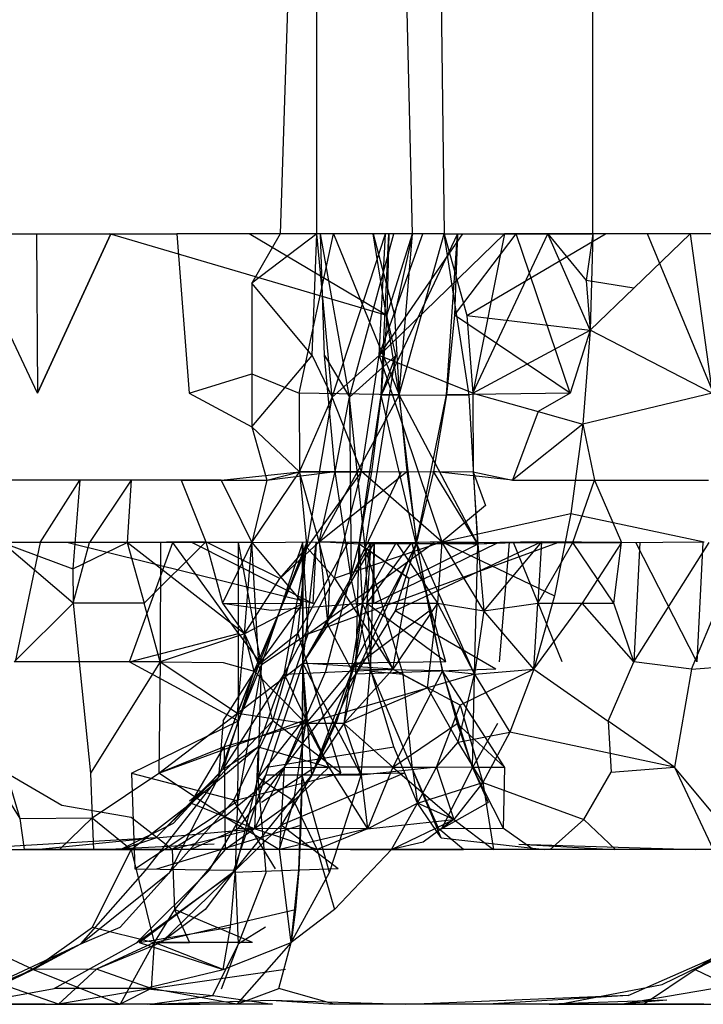
# Model space of a CAD drawing. Units: millimetres. Extents: x -2756 to 2699, y -2960 to 2801.
# Drawn here: x 592 to 593, y -2072 to -2071 of the extents above; entities that cross this region are included whole.
import ezdxf

# ---------------------------------------------------------------- set-up
doc = ezdxf.new("R2010")
doc.units = ezdxf.units.MM

msp = doc.modelspace()

# ---------------------------------------------------------------- linework, layer by layer
for p, q in [((592.43185, -2071.17172), (592.39155, -2069.47225)), ((592.43462, -2069.47225), (592.45774, -2071.17172)), ((592.57836, -2071.17172), (592.57836, -2069.47225)), ((592.35418, -2070.25241), (592.32452, -2071.17172)), ((592.35418, -2071.17172), (592.35418, -2070.25241)), ((592.12728, -2071.30113), (592.06622, -2071.17172)), ((592.06622, -2071.17172), (592.18681, -2071.17172)), ((592.12665, -2071.17172), (592.12728, -2071.30113)), ((592.18681, -2071.17172), (592.12728, -2071.30113)), ((592.12728, -2071.30113), (592.18681, -2071.17172)), ((592.41113, -2071.23803), (592.18577, -2071.17172)), ((592.18681, -2071.17172), (592.24067, -2071.17172)), ((592.32452, -2071.17172), (592.24067, -2071.17172)), ((592.24067, -2071.17172), (592.25048, -2071.30113)), ((592.41113, -2071.23803), (592.29932, -2071.17172)), ((592.32452, -2071.17172), (592.30151, -2071.21193)), ((592.35418, -2071.17172), (592.30151, -2071.21193)), ((592.35418, -2071.17172), (592.32452, -2071.17172)), ((592.33986, -2071.30113), (592.36766, -2071.17172)), ((592.35055, -2071.27067), (592.35418, -2071.17172)), ((592.43185, -2071.17172), (592.35418, -2071.17172)), ((592.36673, -2071.30448), (592.35418, -2071.17172)), ((592.36041, -2071.27055), (592.35728, -2071.17172)), ((592.38081, -2071.30448), (592.35728, -2071.17172)), ((592.36673, -2071.30448), (592.40994, -2071.17172)), ((592.36766, -2071.17172), (592.42119, -2071.30263)), ((592.38081, -2071.30448), (592.41681, -2071.17172)), ((592.42119, -2071.30263), (592.40004, -2071.17172)), ((592.40004, -2071.17172), (592.41721, -2071.23794)), ((592.40487, -2071.27055), (592.40994, -2071.17172)), ((592.40487, -2071.27055), (592.44041, -2071.17172)), ((592.40487, -2071.27055), (592.47268, -2071.17172)), ((592.50656, -2071.17172), (592.40487, -2071.27055)), ((592.40635, -2071.30278), (592.41278, -2071.17172)), ((592.46845, -2071.17172), (592.40635, -2071.30278)), ((592.41113, -2071.23803), (592.43185, -2071.17172)), ((592.41278, -2071.17172), (592.41113, -2071.23803)), ((592.43185, -2071.17172), (592.41721, -2071.23794)), ((592.42119, -2071.30263), (592.45774, -2071.17172)), ((592.42119, -2071.30263), (592.43185, -2071.17172)), ((592.45774, -2071.17172), (592.43185, -2071.17172)), ((592.45774, -2071.17172), (592.50656, -2071.17172)), ((592.47802, -2071.30278), (592.45774, -2071.17172)), ((592.45774, -2071.17172), (592.47607, -2071.23803)), ((592.45951, -2071.30263), (592.46845, -2071.17172)), ((592.46845, -2071.17172), (592.46615, -2071.23794)), ((592.46615, -2071.23794), (592.5161, -2071.17172)), ((592.47607, -2071.23803), (592.58871, -2071.17172)), ((592.50656, -2071.17172), (592.48088, -2071.30113)), ((592.48088, -2071.30113), (592.54186, -2071.17172)), ((592.50656, -2071.17172), (592.54186, -2071.17172)), ((592.57836, -2071.17172), (592.50656, -2071.17172)), ((592.55988, -2071.30113), (592.5161, -2071.17172)), ((592.54186, -2071.17172), (592.57836, -2071.17172)), ((592.54186, -2071.17172), (592.57295, -2071.20959)), ((592.57634, -2071.24994), (592.54186, -2071.17172)), ((592.57836, -2071.17172), (592.57295, -2071.20959)), ((592.57836, -2071.17172), (592.57634, -2071.24994)), ((592.65745, -2071.17172), (592.57836, -2071.17172)), ((592.65745, -2071.17172), (592.61155, -2071.21598)), ((592.67636, -2071.30113), (592.62288, -2071.17172)), ((592.65745, -2071.17172), (592.67541, -2071.30113)), ((592.70192, -2071.17172), (592.65745, -2071.17172)), ((592.35055, -2071.27067), (592.30151, -2071.21193)), ((592.30151, -2071.21193), (592.30151, -2071.2856)), ((592.57295, -2071.20959), (592.57634, -2071.24994)), ((592.61155, -2071.21598), (592.57295, -2071.20959)), ((592.57634, -2071.24994), (592.61155, -2071.21598)), ((592.41113, -2071.23803), (592.40635, -2071.30278)), ((592.41837, -2071.27067), (592.41113, -2071.23803)), ((592.41721, -2071.23794), (592.42119, -2071.30263)), ((592.46615, -2071.23794), (592.45951, -2071.30263)), ((592.55988, -2071.30113), (592.46615, -2071.23794)), ((592.47607, -2071.23803), (592.48088, -2071.30113)), ((592.47607, -2071.23803), (592.57634, -2071.24994)), ((592.48088, -2071.30113), (592.57634, -2071.24994)), ((592.57634, -2071.24994), (592.55988, -2071.30113)), ((592.57634, -2071.24994), (592.57036, -2071.32623)), ((592.67541, -2071.30113), (592.57634, -2071.24994)), ((592.30151, -2071.32855), (592.35055, -2071.27067)), ((592.35055, -2071.27067), (592.36673, -2071.30448)), ((592.36904, -2071.36485), (592.36041, -2071.27055)), ((592.36041, -2071.27055), (592.38081, -2071.30448)), ((592.40487, -2071.27055), (592.36673, -2071.30448)), ((592.41837, -2071.27067), (592.38081, -2071.30448)), ((592.39059, -2071.36485), (592.40487, -2071.27055)), ((592.3934, -2071.42641), (592.41837, -2071.27067)), ((592.48088, -2071.30113), (592.40487, -2071.27055)), ((592.40487, -2071.27055), (592.45582, -2071.42172)), ((592.40635, -2071.30278), (592.41837, -2071.27067)), ((592.25048, -2071.30113), (592.30151, -2071.2856)), ((592.30151, -2071.2856), (592.33986, -2071.30113)), ((592.30151, -2071.2856), (592.30151, -2071.32855)), ((592.25048, -2071.30113), (592.30151, -2071.32855)), ((592.33986, -2071.30113), (592.34026, -2071.36502)), ((592.42119, -2071.30263), (592.33986, -2071.30113)), ((592.55988, -2071.30113), (592.45951, -2071.30263)), ((592.48088, -2071.30113), (592.48107, -2071.365)), ((592.48088, -2071.30113), (592.53396, -2071.31602)), ((592.55988, -2071.30113), (592.53396, -2071.31602)), ((592.67541, -2071.30113), (592.57036, -2071.32623)), ((592.34026, -2071.36502), (592.36673, -2071.30448)), ((592.34618, -2071.42641), (592.36673, -2071.30448)), ((592.42119, -2071.30263), (592.35619, -2071.42172)), ((592.39059, -2071.36485), (592.36673, -2071.30448)), ((592.36904, -2071.36485), (592.38081, -2071.30448)), ((592.3934, -2071.42641), (592.38081, -2071.30448)), ((592.38081, -2071.30448), (592.38209, -2071.45133)), ((592.38851, -2071.42372), (592.40635, -2071.30278)), ((592.40635, -2071.30278), (592.39872, -2071.365)), ((592.40635, -2071.30278), (592.45951, -2071.30263)), ((592.43491, -2071.42355), (592.40635, -2071.30278)), ((592.42119, -2071.30263), (592.42742, -2071.36483)), ((592.42119, -2071.30263), (592.47802, -2071.30278)), ((592.48504, -2071.42372), (592.42119, -2071.30263)), ((592.43558, -2071.42355), (592.42119, -2071.30263)), ((592.43491, -2071.42355), (592.45951, -2071.30263)), ((592.45951, -2071.30263), (592.44896, -2071.36483)), ((592.48504, -2071.42372), (592.47802, -2071.30278)), ((592.53396, -2071.31602), (592.51311, -2071.37172)), ((592.53396, -2071.31602), (592.57036, -2071.32623)), ((592.34026, -2071.36502), (592.30151, -2071.32855)), ((592.30151, -2071.32855), (592.31351, -2071.37172)), ((592.57036, -2071.32623), (592.51311, -2071.37172)), ((592.57036, -2071.32623), (592.56054, -2071.39871)), ((592.57036, -2071.32623), (592.57986, -2071.37172)), ((592.27645, -2071.37172), (592.34026, -2071.36502)), ((592.30151, -2071.42225), (592.34026, -2071.36502)), ((592.31351, -2071.37172), (592.36904, -2071.36485)), ((592.31351, -2071.37172), (592.34026, -2071.36502)), ((592.36904, -2071.36485), (592.34026, -2071.36502)), ((592.34026, -2071.36502), (592.39872, -2071.365)), ((592.35619, -2071.42172), (592.34026, -2071.36502)), ((592.34026, -2071.36502), (592.34618, -2071.42641)), ((592.39059, -2071.36485), (592.34618, -2071.42641)), ((592.35619, -2071.42172), (592.42742, -2071.36483)), ((592.35619, -2071.42172), (592.36904, -2071.36485)), ((592.36849, -2071.45133), (592.39059, -2071.36485)), ((592.39872, -2071.365), (592.36904, -2071.36485)), ((592.38209, -2071.45133), (592.36904, -2071.36485)), ((592.39872, -2071.365), (592.38851, -2071.42372)), ((592.45582, -2071.42172), (592.39059, -2071.36485)), ((592.42265, -2071.36502), (592.3934, -2071.42641)), ((592.39872, -2071.365), (592.44896, -2071.36483)), ((592.42742, -2071.36483), (592.43558, -2071.42355)), ((592.44896, -2071.36483), (592.43491, -2071.42355)), ((592.51311, -2071.37172), (592.44896, -2071.36483)), ((592.48504, -2071.42372), (592.44896, -2071.36483)), ((592.44896, -2071.36483), (592.48107, -2071.365)), ((592.48107, -2071.365), (592.48504, -2071.42372)), ((592.48107, -2071.365), (592.51311, -2071.37172)), ((592.48107, -2071.365), (592.49119, -2071.39223)), ((592.16182, -2071.37172), (592.07639, -2071.37172)), ((592.12963, -2071.42225), (592.16182, -2071.37172)), ((592.16182, -2071.37172), (592.15596, -2071.44385)), ((592.20342, -2071.37172), (592.16182, -2071.37172)), ((592.20342, -2071.37172), (592.16955, -2071.42225)), ((592.20342, -2071.37172), (592.20027, -2071.42225)), ((592.27645, -2071.37172), (592.20342, -2071.37172)), ((592.244, -2071.37172), (592.20342, -2071.37172)), ((592.27645, -2071.37172), (592.244, -2071.37172)), ((592.244, -2071.37172), (592.31351, -2071.37172)), ((592.244, -2071.37172), (592.26404, -2071.42172)), ((592.27645, -2071.37172), (592.30151, -2071.42225)), ((592.31351, -2071.37172), (592.30151, -2071.42225)), ((592.51311, -2071.37172), (592.57986, -2071.37172)), ((592.56211, -2071.42225), (592.57986, -2071.37172)), ((592.57986, -2071.37172), (592.60166, -2071.42225)), ((592.57986, -2071.37172), (592.67218, -2071.37172)), ((592.49119, -2071.39223), (592.45582, -2071.42172)), ((592.45582, -2071.42172), (592.56054, -2071.39871)), ((592.56054, -2071.39871), (592.54714, -2071.46561)), ((592.56054, -2071.39871), (592.66884, -2071.42172)), ((592.12963, -2071.42225), (592.0576, -2071.42225)), ((592.16955, -2071.42225), (592.09871, -2071.42225)), ((592.12963, -2071.42225), (592.09871, -2071.42225)), ((592.09871, -2071.42225), (592.15596, -2071.44385)), ((592.15626, -2071.47172), (592.09871, -2071.42225)), ((592.12963, -2071.42225), (592.10937, -2071.51931)), ((592.12963, -2071.42225), (592.10937, -2071.51931)), ((592.20027, -2071.42225), (592.12963, -2071.42225)), ((592.16955, -2071.42225), (592.12963, -2071.42225)), ((592.35094, -2071.47198), (592.15121, -2071.42225)), ((592.35094, -2071.47198), (592.15121, -2071.42225)), ((592.15596, -2071.44385), (592.20027, -2071.42225)), ((592.15626, -2071.47172), (592.16955, -2071.42225)), ((592.22738, -2071.42225), (592.16955, -2071.42225)), ((592.20027, -2071.42225), (592.16955, -2071.42225)), ((592.26404, -2071.42172), (592.20027, -2071.42225)), ((592.22738, -2071.42225), (592.20027, -2071.42225)), ((592.20027, -2071.42225), (592.21391, -2071.47172)), ((592.29544, -2071.49646), (592.20027, -2071.42225)), ((592.29544, -2071.49646), (592.20027, -2071.42225)), ((592.20205, -2071.51931), (592.23735, -2071.42225)), ((592.20205, -2071.51931), (592.23735, -2071.42225)), ((592.21391, -2071.47172), (592.26404, -2071.42172)), ((592.22738, -2071.42225), (592.22702, -2071.51931)), ((592.22738, -2071.42225), (592.22702, -2071.51931)), ((592.26404, -2071.42172), (592.22738, -2071.42225)), ((592.30151, -2071.42225), (592.22738, -2071.42225)), ((592.2907, -2071.49637), (592.23735, -2071.42225)), ((592.2907, -2071.49637), (592.23735, -2071.42225)), ((592.35094, -2071.47198), (592.25261, -2071.42225)), ((592.35094, -2071.47198), (592.25261, -2071.42225)), ((592.26404, -2071.42172), (592.30151, -2071.42225)), ((592.32425, -2071.45149), (592.26404, -2071.42172)), ((592.26404, -2071.42172), (592.27754, -2071.47172)), ((592.30151, -2071.42225), (592.27754, -2071.47172)), ((592.2907, -2071.49637), (592.29056, -2071.42225)), ((592.30933, -2071.52182), (592.29056, -2071.42225)), ((592.2907, -2071.49637), (592.29056, -2071.42225)), ((592.30933, -2071.52182), (592.29056, -2071.42225)), ((592.29544, -2071.49646), (592.30151, -2071.42225)), ((592.29544, -2071.49646), (592.30151, -2071.42225)), ((592.30151, -2071.42225), (592.35619, -2071.42172)), ((592.30151, -2071.42225), (592.34274, -2071.47191)), ((592.307, -2071.52182), (592.30151, -2071.42225)), ((592.307, -2071.52182), (592.30151, -2071.42225)), ((592.30345, -2071.5268), (592.34618, -2071.42641)), ((592.307, -2071.52182), (592.34603, -2071.42225)), ((592.307, -2071.52182), (592.34603, -2071.42225)), ((592.30933, -2071.52182), (592.34288, -2071.42225)), ((592.30933, -2071.52182), (592.34288, -2071.42225)), ((592.32425, -2071.45149), (592.35619, -2071.42172)), ((592.32425, -2071.45149), (592.34618, -2071.42641)), ((592.32781, -2071.52916), (592.34618, -2071.42641)), ((592.33886, -2071.49637), (592.34603, -2071.42225)), ((592.33886, -2071.49637), (592.37967, -2071.42225)), ((592.33886, -2071.49637), (592.34603, -2071.42225)), ((592.33886, -2071.49637), (592.37967, -2071.42225)), ((592.34268, -2071.42225), (592.34274, -2071.47191)), ((592.34279, -2071.52043), (592.34268, -2071.42225)), ((592.34268, -2071.42225), (592.34274, -2071.47191)), ((592.34279, -2071.52043), (592.34268, -2071.42225)), ((592.40079, -2071.42225), (592.34279, -2071.52043)), ((592.40079, -2071.42225), (592.34279, -2071.52043)), ((592.34724, -2071.49646), (592.34288, -2071.42225)), ((592.34724, -2071.49646), (592.34288, -2071.42225)), ((592.34297, -2071.52055), (592.35368, -2071.42225)), ((592.39806, -2071.42225), (592.34297, -2071.52055)), ((592.34297, -2071.52055), (592.35368, -2071.42225)), ((592.39806, -2071.42225), (592.34297, -2071.52055)), ((592.34618, -2071.42641), (592.36849, -2071.45133)), ((592.34724, -2071.49646), (592.44946, -2071.42225)), ((592.34724, -2071.49646), (592.5499, -2071.42225)), ((592.34724, -2071.49646), (592.44946, -2071.42225)), ((592.34724, -2071.49646), (592.5499, -2071.42225)), ((592.35368, -2071.42225), (592.35094, -2071.47198)), ((592.35368, -2071.42225), (592.35094, -2071.47198)), ((592.35619, -2071.42172), (592.41868, -2071.42225)), ((592.38851, -2071.42372), (592.35619, -2071.42172)), ((592.35619, -2071.42172), (592.36312, -2071.48934)), ((592.36472, -2071.45574), (592.35619, -2071.42172)), ((592.43558, -2071.42355), (592.35619, -2071.42172)), ((592.3615, -2071.52677), (592.38851, -2071.42372)), ((592.36849, -2071.45133), (592.45582, -2071.42172)), ((592.38209, -2071.45133), (592.3934, -2071.42641)), ((592.43558, -2071.42355), (592.38216, -2071.52527)), ((592.38543, -2071.52043), (592.39806, -2071.42225)), ((592.38543, -2071.52043), (592.39806, -2071.42225)), ((592.3858, -2071.52916), (592.43491, -2071.42355)), ((592.3858, -2071.52916), (592.38851, -2071.42372)), ((592.45582, -2071.42172), (592.38851, -2071.42372)), ((592.43491, -2071.42355), (592.38851, -2071.42372)), ((592.38851, -2071.42372), (592.39118, -2071.47172)), ((592.4291, -2071.45149), (592.38851, -2071.42372)), ((592.41868, -2071.42225), (592.39118, -2071.47172)), ((592.3934, -2071.42641), (592.4291, -2071.45149)), ((592.39843, -2071.52671), (592.3934, -2071.42641)), ((592.4243, -2071.52916), (592.3934, -2071.42641)), ((592.39806, -2071.42225), (592.39482, -2071.47191)), ((592.39482, -2071.47191), (592.43151, -2071.42225)), ((592.39806, -2071.42225), (592.39482, -2071.47191)), ((592.39482, -2071.47191), (592.43151, -2071.42225)), ((592.39815, -2071.52055), (592.40079, -2071.42225)), ((592.39815, -2071.52055), (592.40079, -2071.42225)), ((592.40079, -2071.42225), (592.40013, -2071.47198)), ((592.40013, -2071.47198), (592.50139, -2071.42225)), ((592.40079, -2071.42225), (592.40013, -2071.47198)), ((592.40013, -2071.47198), (592.50139, -2071.42225)), ((592.53663, -2071.42172), (592.41778, -2071.47783)), ((592.43491, -2071.42355), (592.41778, -2071.47783)), ((592.41868, -2071.42225), (592.45582, -2071.42172)), ((592.41868, -2071.42225), (592.4521, -2071.47172)), ((592.48504, -2071.42372), (592.4291, -2071.45149)), ((592.45887, -2071.51931), (592.43151, -2071.42225)), ((592.45887, -2071.51931), (592.43151, -2071.42225)), ((592.53663, -2071.42172), (592.43491, -2071.42355)), ((592.43558, -2071.42355), (592.44534, -2071.47783)), ((592.48504, -2071.42372), (592.43558, -2071.42355)), ((592.48227, -2071.52916), (592.43558, -2071.42355)), ((592.45638, -2071.52667), (592.43558, -2071.42355)), ((592.45582, -2071.42172), (592.4521, -2071.47172)), ((592.45582, -2071.42172), (592.51055, -2071.42225)), ((592.48979, -2071.47797), (592.45582, -2071.42172)), ((592.45582, -2071.42172), (592.48504, -2071.42372)), ((592.45582, -2071.42172), (592.54714, -2071.46561)), ((592.48227, -2071.52916), (592.48504, -2071.42372)), ((592.53663, -2071.42172), (592.48504, -2071.42372)), ((592.51055, -2071.42225), (592.48504, -2071.42372)), ((592.48504, -2071.42372), (592.48979, -2071.47797)), ((592.53663, -2071.42172), (592.48979, -2071.47797)), ((592.51055, -2071.42225), (592.50219, -2071.51931)), ((592.51055, -2071.42225), (592.50219, -2071.51931)), ((592.51055, -2071.42225), (592.56211, -2071.42225)), ((592.55353, -2071.51931), (592.51403, -2071.42225)), ((592.55353, -2071.51931), (592.51403, -2071.42225)), ((592.53663, -2071.42172), (592.53366, -2071.47172)), ((592.53366, -2071.47172), (592.56211, -2071.42225)), ((592.60166, -2071.42225), (592.53663, -2071.42172)), ((592.53663, -2071.42172), (592.56211, -2071.42225)), ((592.56211, -2071.42225), (592.60166, -2071.42225)), ((592.59542, -2071.47172), (592.56211, -2071.42225)), ((592.60166, -2071.42225), (592.56963, -2071.47172)), ((592.59542, -2071.47172), (592.60166, -2071.42225)), ((592.60166, -2071.42225), (592.66884, -2071.42172)), ((592.61646, -2071.42225), (592.61165, -2071.51931)), ((592.61165, -2071.51931), (592.67284, -2071.42225)), ((592.61646, -2071.42225), (592.61165, -2071.51931)), ((592.61165, -2071.51931), (592.67284, -2071.42225)), ((592.6628, -2071.51931), (592.61339, -2071.42225)), ((592.6628, -2071.51931), (592.61339, -2071.42225)), ((592.66767, -2071.42225), (592.6628, -2071.51931)), ((592.66767, -2071.42225), (592.6628, -2071.51931)), ((592.15596, -2071.44385), (592.15626, -2071.47172)), ((592.29544, -2071.49646), (592.32425, -2071.45149)), ((592.32781, -2071.52916), (592.36849, -2071.45133)), ((592.36849, -2071.45133), (592.41595, -2071.52527)), ((592.39843, -2071.52671), (592.38209, -2071.45133)), ((592.41595, -2071.52527), (592.4291, -2071.45149)), ((592.36312, -2071.48934), (592.36472, -2071.45574)), ((592.54714, -2071.46561), (592.53049, -2071.52527)), ((592.10849, -2071.51931), (592.15626, -2071.47172)), ((592.21391, -2071.47172), (592.15626, -2071.47172)), ((592.15626, -2071.47172), (592.17056, -2071.60975)), ((592.22702, -2071.51931), (592.21391, -2071.47172)), ((592.27754, -2071.47172), (592.34274, -2071.47191)), ((592.27754, -2071.47172), (592.31714, -2071.47724)), ((592.27754, -2071.47172), (592.29544, -2071.49646)), ((592.34274, -2071.47191), (592.29544, -2071.49646)), ((592.30345, -2071.5268), (592.34274, -2071.47191)), ((592.31714, -2071.47724), (592.39118, -2071.47172)), ((592.34274, -2071.47191), (592.34279, -2071.52043)), ((592.34274, -2071.47191), (592.34279, -2071.52043)), ((592.34274, -2071.47191), (592.34279, -2071.52043)), ((592.39118, -2071.47172), (592.36312, -2071.48934)), ((592.39118, -2071.47172), (592.38216, -2071.52527)), ((592.39482, -2071.47191), (592.38543, -2071.52043)), ((592.39482, -2071.47191), (592.38543, -2071.52043)), ((592.39118, -2071.47172), (592.41595, -2071.52527)), ((592.39118, -2071.47172), (592.4521, -2071.47172)), ((592.45887, -2071.51931), (592.39482, -2071.47191)), ((592.45887, -2071.51931), (592.39482, -2071.47191)), ((592.4521, -2071.47172), (592.41595, -2071.52527)), ((592.44407, -2071.54035), (592.4521, -2071.47172)), ((592.4521, -2071.47172), (592.48979, -2071.47797)), ((592.4521, -2071.47172), (592.48227, -2071.52916)), ((592.48979, -2071.47797), (592.53366, -2071.47172)), ((592.53049, -2071.52527), (592.53366, -2071.47172)), ((592.53049, -2071.52527), (592.56963, -2071.47172)), ((592.53366, -2071.47172), (592.59542, -2071.47172)), ((592.61165, -2071.51931), (592.56963, -2071.47172)), ((592.61165, -2071.51931), (592.59542, -2071.47172)), ((592.65839, -2071.52527), (592.68085, -2071.47172)), ((592.38216, -2071.52527), (592.44534, -2071.47783)), ((592.41778, -2071.47783), (592.3858, -2071.52916)), ((592.49963, -2071.52527), (592.41778, -2071.47783)), ((592.44534, -2071.47783), (592.45638, -2071.52667)), ((592.48979, -2071.47797), (592.48227, -2071.52916)), ((592.53049, -2071.52527), (592.48979, -2071.47797)), ((592.36312, -2071.48934), (592.34279, -2071.52043)), ((592.36312, -2071.48934), (592.38216, -2071.52527)), ((592.20205, -2071.51931), (592.2907, -2071.49637)), ((592.20205, -2071.51931), (592.2907, -2071.49637)), ((592.29544, -2071.49646), (592.22702, -2071.51931)), ((592.2898, -2071.56095), (592.29544, -2071.49646)), ((592.29071, -2071.5671), (592.2907, -2071.49637)), ((592.2907, -2071.49637), (592.30933, -2071.52182)), ((592.29071, -2071.5671), (592.2907, -2071.49637)), ((592.2907, -2071.49637), (592.30933, -2071.52182)), ((592.30345, -2071.5268), (592.29544, -2071.49646)), ((592.29544, -2071.49646), (592.307, -2071.52182)), ((592.29544, -2071.49646), (592.307, -2071.52182)), ((592.30646, -2071.61326), (592.34724, -2071.49646)), ((592.30646, -2071.61326), (592.34724, -2071.49646)), ((592.33886, -2071.49637), (592.307, -2071.52182)), ((592.33886, -2071.49637), (592.307, -2071.52182)), ((592.34724, -2071.49646), (592.30933, -2071.52182)), ((592.34724, -2071.49646), (592.30933, -2071.52182)), ((592.31845, -2071.5671), (592.33886, -2071.49637)), ((592.31845, -2071.5671), (592.33886, -2071.49637)), ((592.33886, -2071.49637), (592.37373, -2071.60975)), ((592.33886, -2071.49637), (592.37373, -2071.60975)), ((592.22702, -2071.51931), (592.10849, -2071.51931)), ((592.22702, -2071.51931), (592.17056, -2071.60975)), ((592.20205, -2071.51931), (592.29071, -2071.5671)), ((592.20205, -2071.51931), (592.29071, -2071.5671)), ((592.22702, -2071.51931), (592.22597, -2071.60975)), ((592.22702, -2071.51931), (592.2898, -2071.56095)), ((592.22702, -2071.51931), (592.27806, -2071.5198)), ((592.27432, -2071.61326), (592.307, -2071.52182)), ((592.27432, -2071.61326), (592.307, -2071.52182)), ((592.27806, -2071.5198), (592.30345, -2071.5268)), ((592.27812, -2071.56723), (592.307, -2071.52182)), ((592.27812, -2071.56723), (592.307, -2071.52182)), ((592.2898, -2071.56095), (592.34279, -2071.52043)), ((592.30933, -2071.52182), (592.29003, -2071.63196)), ((592.30933, -2071.52182), (592.29003, -2071.63196)), ((592.29071, -2071.5671), (592.30933, -2071.52182)), ((592.29071, -2071.5671), (592.30933, -2071.52182)), ((592.30646, -2071.61326), (592.30933, -2071.52182)), ((592.30646, -2071.61326), (592.30933, -2071.52182)), ((592.31845, -2071.5671), (592.307, -2071.52182)), ((592.31845, -2071.5671), (592.307, -2071.52182)), ((592.31294, -2071.61125), (592.34297, -2071.52055)), ((592.31294, -2071.61125), (592.34297, -2071.52055)), ((592.34223, -2071.61112), (592.34279, -2071.52043)), ((592.34223, -2071.61112), (592.34279, -2071.52043)), ((592.34279, -2071.52043), (592.34268, -2071.56708)), ((592.34279, -2071.52043), (592.34268, -2071.56708)), ((592.41595, -2071.52527), (592.34279, -2071.52043)), ((592.3453, -2071.56928), (592.34279, -2071.52043)), ((592.34279, -2071.52043), (592.39815, -2071.52055)), ((592.39025, -2071.61125), (592.34279, -2071.52043)), ((592.34279, -2071.52043), (592.39815, -2071.52055)), ((592.39025, -2071.61125), (592.34279, -2071.52043)), ((592.34297, -2071.52055), (592.38543, -2071.52043)), ((592.34297, -2071.52055), (592.38543, -2071.52043)), ((592.35016, -2071.61112), (592.34297, -2071.52055)), ((592.35016, -2071.61112), (592.34297, -2071.52055)), ((592.35016, -2071.61112), (592.38543, -2071.52043)), ((592.35016, -2071.61112), (592.38543, -2071.52043)), ((592.38543, -2071.52043), (592.37038, -2071.56708)), ((592.38543, -2071.52043), (592.37038, -2071.56708)), ((592.45887, -2071.51931), (592.38543, -2071.52043)), ((592.45887, -2071.51931), (592.38543, -2071.52043)), ((592.39025, -2071.61125), (592.39815, -2071.52055)), ((592.39025, -2071.61125), (592.39815, -2071.52055)), ((592.5909, -2071.56728), (592.61165, -2071.51931)), ((592.65839, -2071.52527), (592.61165, -2071.51931)), ((592.65839, -2071.52527), (592.72946, -2071.51931)), ((592.2781, -2071.6064), (592.30345, -2071.5268)), ((592.2781, -2071.6064), (592.32781, -2071.52916)), ((592.27887, -2071.5883), (592.30345, -2071.5268)), ((592.30345, -2071.5268), (592.2898, -2071.56095)), ((592.30345, -2071.5268), (592.3453, -2071.56928)), ((592.30661, -2071.58827), (592.32781, -2071.52916)), ((592.32781, -2071.52916), (592.41595, -2071.52527)), ((592.32781, -2071.52916), (592.36399, -2071.60473)), ((592.32782, -2071.60502), (592.3615, -2071.52677)), ((592.32782, -2071.60502), (592.3858, -2071.52916)), ((592.38216, -2071.52527), (592.3453, -2071.56928)), ((592.3858, -2071.52916), (592.35252, -2071.605)), ((592.41595, -2071.52527), (592.37604, -2071.56923)), ((592.38216, -2071.52527), (592.37604, -2071.56923)), ((592.3858, -2071.52916), (592.37604, -2071.56923)), ((592.45638, -2071.52667), (592.38216, -2071.52527)), ((592.49963, -2071.52527), (592.3858, -2071.52916)), ((592.41687, -2071.58827), (592.39843, -2071.52671)), ((592.39843, -2071.52671), (592.4243, -2071.52916)), ((592.43197, -2071.6064), (592.39843, -2071.52671)), ((592.41595, -2071.52527), (592.44407, -2071.54035)), ((592.47057, -2071.55456), (592.41595, -2071.52527)), ((592.45638, -2071.52667), (592.41601, -2071.60473)), ((592.43197, -2071.6064), (592.4243, -2071.52916)), ((592.48227, -2071.52916), (592.44407, -2071.54035)), ((592.45638, -2071.52667), (592.46827, -2071.56923)), ((592.48227, -2071.52916), (592.45638, -2071.52667)), ((592.48064, -2071.605), (592.45638, -2071.52667)), ((592.50681, -2071.60502), (592.45638, -2071.52667)), ((592.46891, -2071.58439), (592.48227, -2071.52916)), ((592.53049, -2071.52527), (592.47057, -2071.55456)), ((592.48064, -2071.605), (592.48227, -2071.52916)), ((592.48227, -2071.52916), (592.53049, -2071.52527)), ((592.48227, -2071.52916), (592.51099, -2071.57623)), ((592.53049, -2071.52527), (592.51099, -2071.57623)), ((592.53049, -2071.52527), (592.5909, -2071.56728)), ((592.65839, -2071.52527), (592.64477, -2071.60473)), ((592.3453, -2071.56928), (592.44407, -2071.54035)), ((592.44407, -2071.54035), (592.37604, -2071.56923)), ((592.44407, -2071.54035), (592.46891, -2071.58439)), ((592.45141, -2071.60473), (592.47057, -2071.55456)), ((592.47057, -2071.55456), (592.48912, -2071.61722)), ((592.22597, -2071.60975), (592.2898, -2071.56095)), ((592.27887, -2071.5883), (592.2898, -2071.56095)), ((592.2898, -2071.56095), (592.3453, -2071.56928)), ((592.20376, -2071.60975), (592.29071, -2071.5671)), ((592.20376, -2071.60975), (592.29071, -2071.5671)), ((592.22597, -2071.60975), (592.34268, -2071.56708)), ((592.22597, -2071.60975), (592.34268, -2071.56708)), ((592.31845, -2071.5671), (592.27432, -2071.61326)), ((592.31845, -2071.5671), (592.27432, -2071.61326)), ((592.27812, -2071.56723), (592.27432, -2071.61326)), ((592.27812, -2071.56723), (592.27432, -2071.61326)), ((592.3453, -2071.56928), (592.27887, -2071.5883)), ((592.28646, -2071.63196), (592.31845, -2071.5671)), ((592.28646, -2071.63196), (592.31845, -2071.5671)), ((592.29003, -2071.63196), (592.29071, -2071.5671)), ((592.29003, -2071.63196), (592.29071, -2071.5671)), ((592.34291, -2071.56723), (592.30646, -2071.61326)), ((592.34291, -2071.56723), (592.30646, -2071.61326)), ((592.37373, -2071.60975), (592.31845, -2071.5671)), ((592.37373, -2071.60975), (592.31845, -2071.5671)), ((592.3453, -2071.56928), (592.32782, -2071.60502)), ((592.33568, -2071.63208), (592.3453, -2071.56928)), ((592.34268, -2071.56708), (592.34223, -2071.61112)), ((592.34268, -2071.56708), (592.34223, -2071.61112)), ((592.37604, -2071.56923), (592.3453, -2071.56928)), ((592.36399, -2071.60473), (592.3453, -2071.56928)), ((592.37038, -2071.56708), (592.35016, -2071.61112)), ((592.37038, -2071.56708), (592.35016, -2071.61112)), ((592.37604, -2071.56923), (592.35252, -2071.605)), ((592.37604, -2071.56923), (592.39025, -2071.61125)), ((592.37604, -2071.56923), (592.41601, -2071.60473)), ((592.41601, -2071.60473), (592.46827, -2071.56923)), ((592.46827, -2071.56923), (592.48064, -2071.605)), ((592.46827, -2071.56923), (592.50681, -2071.60502)), ((592.50088, -2071.56928), (592.48064, -2071.605)), ((592.5909, -2071.56728), (592.59325, -2071.60887)), ((592.64477, -2071.60473), (592.5909, -2071.56728)), ((592.46891, -2071.58439), (592.51099, -2071.57623)), ((592.51099, -2071.57623), (592.48912, -2071.61722)), ((592.51099, -2071.57623), (592.48912, -2071.61722)), ((592.64477, -2071.60473), (592.51099, -2071.57623)), ((592.07639, -2071.58804), (592.11315, -2071.64647)), ((592.27887, -2071.5883), (592.22597, -2071.60975)), ((592.25188, -2071.63396), (592.30661, -2071.58827)), ((592.25188, -2071.63396), (592.27887, -2071.5883)), ((592.2781, -2071.6064), (592.30661, -2071.58827)), ((592.27887, -2071.5883), (592.27943, -2071.64512)), ((592.30661, -2071.58827), (592.30348, -2071.65468)), ((592.30661, -2071.58827), (592.36399, -2071.60473)), ((592.31372, -2071.60473), (592.41687, -2071.58827)), ((592.43611, -2071.63398), (592.41687, -2071.58827)), ((592.45141, -2071.60473), (592.46891, -2071.58439)), ((592.48912, -2071.61722), (592.46891, -2071.58439)), ((592.32782, -2071.60502), (592.36399, -2071.60473)), ((592.36399, -2071.60473), (592.33568, -2071.63208)), ((592.45141, -2071.60473), (592.35252, -2071.605)), ((592.41601, -2071.60473), (592.36399, -2071.60473)), ((592.36399, -2071.60473), (592.39526, -2071.65468)), ((592.45141, -2071.60473), (592.39025, -2071.61125)), ((592.41601, -2071.60473), (592.39526, -2071.65468)), ((592.41601, -2071.60473), (592.46543, -2071.64725)), ((592.41601, -2071.60473), (592.45141, -2071.60473)), ((592.48064, -2071.605), (592.41601, -2071.60473)), ((592.43611, -2071.63398), (592.45141, -2071.60473)), ((592.45141, -2071.60473), (592.46543, -2071.64725)), ((592.59325, -2071.60887), (592.64477, -2071.60473)), ((592.64477, -2071.60473), (592.67597, -2071.67172)), ((592.67559, -2071.6419), (592.64477, -2071.60473)), ((592.10227, -2071.60975), (592.11315, -2071.64647)), ((592.14713, -2071.63584), (592.10227, -2071.60975)), ((592.17056, -2071.60975), (592.1719, -2071.64599)), ((592.1719, -2071.64599), (592.22597, -2071.60975)), ((592.20376, -2071.60975), (592.29003, -2071.63196)), ((592.20376, -2071.60975), (592.20648, -2071.68741)), ((592.20376, -2071.60975), (592.29003, -2071.63196)), ((592.20376, -2071.60975), (592.20648, -2071.68741)), ((592.22348, -2071.66207), (592.2781, -2071.6064)), ((592.27943, -2071.64512), (592.22597, -2071.60975)), ((592.23782, -2071.65025), (592.2781, -2071.6064)), ((592.25188, -2071.63396), (592.2781, -2071.6064)), ((592.26672, -2071.68854), (592.31294, -2071.61125)), ((592.26672, -2071.68854), (592.31294, -2071.61125)), ((592.32782, -2071.60502), (592.27943, -2071.64512)), ((592.28632, -2071.69033), (592.35016, -2071.61112)), ((592.28632, -2071.69033), (592.35016, -2071.61112)), ((592.28632, -2071.69033), (592.31294, -2071.61125)), ((592.28632, -2071.69033), (592.31294, -2071.61125)), ((592.28646, -2071.63196), (592.37373, -2071.60975)), ((592.28646, -2071.63196), (592.37373, -2071.60975)), ((592.2903, -2071.65448), (592.32782, -2071.60502)), ((592.32782, -2071.60502), (592.30348, -2071.65468)), ((592.35252, -2071.605), (592.30938, -2071.63356)), ((592.35016, -2071.61112), (592.31294, -2071.61125)), ((592.35016, -2071.61112), (592.31294, -2071.61125)), ((592.32782, -2071.60502), (592.32383, -2071.67172)), ((592.42522, -2071.60975), (592.32526, -2071.65183)), ((592.42522, -2071.60975), (592.32526, -2071.65183)), ((592.35016, -2071.61112), (592.32526, -2071.65183)), ((592.35016, -2071.61112), (592.32526, -2071.65183)), ((592.33961, -2071.68846), (592.34223, -2071.61112)), ((592.33961, -2071.68846), (592.34223, -2071.61112)), ((592.34223, -2071.61112), (592.34126, -2071.65183)), ((592.34223, -2071.61112), (592.34126, -2071.65183)), ((592.39025, -2071.61125), (592.34223, -2071.61112)), ((592.36463, -2071.69033), (592.34223, -2071.61112)), ((592.39025, -2071.61125), (592.34223, -2071.61112)), ((592.36463, -2071.69033), (592.34223, -2071.61112)), ((592.42522, -2071.60975), (592.35016, -2071.61112)), ((592.42522, -2071.60975), (592.35016, -2071.61112)), ((592.36463, -2071.69033), (592.39025, -2071.61125)), ((592.36463, -2071.69033), (592.39025, -2071.61125)), ((592.39025, -2071.61125), (592.39526, -2071.65468)), ((592.43197, -2071.6064), (592.43611, -2071.63398)), ((592.45521, -2071.66209), (592.43197, -2071.6064)), ((592.45319, -2071.65487), (592.43197, -2071.6064)), ((592.48064, -2071.605), (592.45542, -2071.65468)), ((592.48064, -2071.605), (592.49325, -2071.63355)), ((592.50681, -2071.60502), (592.48064, -2071.605)), ((592.50584, -2071.65447), (592.48064, -2071.605)), ((592.50584, -2071.65447), (592.50681, -2071.60502)), ((592.57095, -2071.64725), (592.59325, -2071.60887)), ((592.21499, -2071.68856), (592.27432, -2071.61326)), ((592.21499, -2071.68856), (592.27432, -2071.61326)), ((592.23467, -2071.69033), (592.27432, -2071.61326)), ((592.23467, -2071.69033), (592.27432, -2071.61326)), ((592.25086, -2071.63208), (592.27432, -2071.61326)), ((592.25086, -2071.63208), (592.27432, -2071.61326)), ((592.28806, -2071.68849), (592.30646, -2071.61326)), ((592.28806, -2071.68849), (592.30646, -2071.61326)), ((592.30646, -2071.61326), (592.33568, -2071.63208)), ((592.31309, -2071.69033), (592.30646, -2071.61326)), ((592.30646, -2071.61326), (592.33568, -2071.63208)), ((592.31309, -2071.69033), (592.30646, -2071.61326)), ((592.43611, -2071.63398), (592.48912, -2071.61722)), ((592.48912, -2071.61722), (592.46543, -2071.64725)), ((592.48912, -2071.61722), (592.57095, -2071.64725)), ((592.48912, -2071.61722), (592.49772, -2071.67172)), ((592.20342, -2071.64573), (592.14713, -2071.63584)), ((592.20342, -2071.67172), (592.25188, -2071.63396)), ((592.20648, -2071.68741), (592.29003, -2071.63196)), ((592.20648, -2071.68741), (592.29003, -2071.63196)), ((592.22348, -2071.66207), (592.25188, -2071.63396)), ((592.23467, -2071.69033), (592.28646, -2071.63196)), ((592.23467, -2071.69033), (592.28646, -2071.63196)), ((592.30348, -2071.65468), (592.25188, -2071.63396)), ((592.28646, -2071.63196), (592.32041, -2071.68741)), ((592.28646, -2071.63196), (592.32041, -2071.68741)), ((592.28806, -2071.68849), (592.29003, -2071.63196)), ((592.28806, -2071.68849), (592.29003, -2071.63196)), ((592.33568, -2071.63208), (592.30348, -2071.65468)), ((592.32383, -2071.67172), (592.33568, -2071.63208)), ((592.35445, -2071.67172), (592.33568, -2071.63208)), ((592.39526, -2071.65468), (592.43611, -2071.63398)), ((592.41493, -2071.67172), (592.43611, -2071.63398)), ((592.46543, -2071.64725), (592.43611, -2071.63398)), ((592.45521, -2071.66209), (592.43611, -2071.63398)), ((592.45542, -2071.65468), (592.49325, -2071.63355)), ((592.11315, -2071.64647), (592.1719, -2071.64599)), ((592.11315, -2071.64647), (592.11653, -2071.67172)), ((592.1719, -2071.64599), (592.14514, -2071.67172)), ((592.1719, -2071.64599), (592.17284, -2071.67172)), ((592.1719, -2071.64599), (592.20342, -2071.67172)), ((592.19491, -2071.67172), (592.23782, -2071.65025)), ((592.23671, -2071.67172), (592.20342, -2071.64573)), ((592.2243, -2071.68741), (592.34126, -2071.65183)), ((592.2243, -2071.68741), (592.34126, -2071.65183)), ((592.27943, -2071.64512), (592.23671, -2071.67172)), ((592.27943, -2071.64512), (592.32383, -2071.67172)), ((592.27943, -2071.64512), (592.27972, -2071.67172)), ((592.30348, -2071.65468), (592.27943, -2071.64512)), ((592.32526, -2071.65183), (592.28632, -2071.69033)), ((592.32526, -2071.65183), (592.28632, -2071.69033)), ((592.37169, -2071.68741), (592.32526, -2071.65183)), ((592.37169, -2071.68741), (592.32526, -2071.65183)), ((592.34126, -2071.65183), (592.33961, -2071.68846)), ((592.34126, -2071.65183), (592.33961, -2071.68846)), ((592.39526, -2071.65468), (592.46543, -2071.64725)), ((592.41493, -2071.67172), (592.46543, -2071.64725)), ((592.46543, -2071.64725), (592.44049, -2071.66556)), ((592.46543, -2071.64725), (592.49772, -2071.67172)), ((592.57095, -2071.64725), (592.54369, -2071.67172)), ((592.57095, -2071.64725), (592.5968, -2071.67172)), ((592.22348, -2071.66207), (592.30348, -2071.65468)), ((592.30348, -2071.65468), (592.23671, -2071.67172)), ((592.2516, -2071.67172), (592.2903, -2071.65448)), ((592.30348, -2071.65468), (592.27972, -2071.67172)), ((592.39526, -2071.65468), (592.2903, -2071.65448)), ((592.35445, -2071.67172), (592.30348, -2071.65468)), ((592.39526, -2071.65468), (592.32383, -2071.67172)), ((592.39526, -2071.65468), (592.35445, -2071.67172)), ((592.47338, -2071.67172), (592.45319, -2071.65487)), ((592.50584, -2071.65447), (592.45542, -2071.65468)), ((592.52995, -2071.67172), (592.50584, -2071.65447)), ((592.22348, -2071.66207), (592.06258, -2071.67172)), ((592.22348, -2071.66207), (592.12876, -2071.67172)), ((592.27093, -2071.66734), (592.18548, -2071.67172)), ((592.19491, -2071.67172), (592.22348, -2071.66207)), ((592.44049, -2071.66556), (592.41493, -2071.67172)), ((592.45521, -2071.66209), (592.53936, -2071.67172)), ((592.51815, -2071.66734), (592.59591, -2071.67172)), ((592.51815, -2071.66734), (592.66183, -2071.67172)), ((592.06258, -2071.67172), (592.12876, -2071.67172)), ((592.07639, -2071.67172), (592.11653, -2071.67172)), ((592.07639, -2071.67172), (592.14514, -2071.67172)), ((592.11653, -2071.67172), (592.17284, -2071.67172)), ((592.14514, -2071.67172), (592.11653, -2071.67172)), ((592.12876, -2071.67172), (592.19491, -2071.67172)), ((592.20342, -2071.67172), (592.14514, -2071.67172)), ((592.14514, -2071.67172), (592.17284, -2071.67172)), ((592.17196, -2071.73469), (592.20342, -2071.67172)), ((592.17284, -2071.67172), (592.23671, -2071.67172)), ((592.20342, -2071.67172), (592.17284, -2071.67172)), ((592.19491, -2071.67172), (592.23671, -2071.67172)), ((592.20342, -2071.67172), (592.22212, -2071.74701)), ((592.23671, -2071.67172), (592.20342, -2071.67172)), ((592.27972, -2071.67172), (592.23671, -2071.67172)), ((592.23671, -2071.67172), (592.2386, -2071.72042)), ((592.27972, -2071.67172), (592.2386, -2071.72042)), ((592.335, -2071.67172), (592.2516, -2071.67172)), ((592.32383, -2071.67172), (592.27972, -2071.67172)), ((592.35445, -2071.67172), (592.27972, -2071.67172)), ((592.47338, -2071.67172), (592.29807, -2071.67172)), ((592.35445, -2071.67172), (592.32383, -2071.67172)), ((592.33346, -2071.74721), (592.32383, -2071.67172)), ((592.41493, -2071.67172), (592.35445, -2071.67172)), ((592.35445, -2071.67172), (592.3685, -2071.72042)), ((592.3685, -2071.72042), (592.41493, -2071.67172)), ((592.38158, -2071.67172), (592.47338, -2071.67172)), ((592.53936, -2071.67172), (592.47338, -2071.67172)), ((592.54369, -2071.67172), (592.49772, -2071.67172)), ((592.52995, -2071.67172), (592.49772, -2071.67172)), ((592.59591, -2071.67172), (592.52995, -2071.67172)), ((592.5968, -2071.67172), (592.54369, -2071.67172)), ((592.66183, -2071.67172), (592.59591, -2071.67172)), ((592.67597, -2071.67172), (592.5968, -2071.67172)), ((592.72771, -2071.67172), (592.66183, -2071.67172)), ((592.16269, -2071.74826), (592.21499, -2071.68856)), ((592.16269, -2071.74826), (592.21499, -2071.68856)), ((592.16269, -2071.74826), (592.23467, -2071.69033)), ((592.16269, -2071.74826), (592.23467, -2071.69033)), ((592.19449, -2071.73466), (592.23467, -2071.69033)), ((592.19449, -2071.73466), (592.23467, -2071.69033)), ((592.20648, -2071.68741), (592.28806, -2071.68849)), ((592.20648, -2071.68741), (592.28806, -2071.68849)), ((592.20791, -2071.74723), (592.26672, -2071.68854)), ((592.20791, -2071.74723), (592.26672, -2071.68854)), ((592.20791, -2071.74723), (592.28632, -2071.69033)), ((592.20791, -2071.74723), (592.28632, -2071.69033)), ((592.21002, -2071.74701), (592.28806, -2071.68849)), ((592.21002, -2071.74701), (592.28806, -2071.68849)), ((592.28632, -2071.69033), (592.22794, -2071.74721)), ((592.28632, -2071.69033), (592.22794, -2071.74721)), ((592.28632, -2071.69033), (592.26348, -2071.72038)), ((592.28632, -2071.69033), (592.26348, -2071.72038)), ((592.28421, -2071.73466), (592.28806, -2071.68849)), ((592.28421, -2071.73466), (592.28806, -2071.68849)), ((592.37169, -2071.68741), (592.28632, -2071.69033)), ((592.37169, -2071.68741), (592.28632, -2071.69033)), ((592.29062, -2071.74826), (592.28806, -2071.68849)), ((592.29062, -2071.74826), (592.28806, -2071.68849)), ((592.29062, -2071.74826), (592.31309, -2071.69033)), ((592.29062, -2071.74826), (592.31309, -2071.69033)), ((592.33346, -2071.74721), (592.33961, -2071.68846)), ((592.33346, -2071.74721), (592.33961, -2071.68846)), ((592.33346, -2071.74721), (592.36463, -2071.69033)), ((592.33346, -2071.74721), (592.36463, -2071.69033)), ((592.33961, -2071.68846), (592.33704, -2071.72038)), ((592.33961, -2071.68846), (592.33704, -2071.72038)), ((592.22212, -2071.74701), (592.33704, -2071.72038)), ((592.22212, -2071.74701), (592.33704, -2071.72038)), ((592.2386, -2071.72042), (592.22212, -2071.74701)), ((592.26348, -2071.72038), (592.22794, -2071.74721)), ((592.26348, -2071.72038), (592.22794, -2071.74721)), ((592.30193, -2071.74701), (592.2386, -2071.72042)), ((592.2386, -2071.72042), (592.25093, -2071.74701)), ((592.33704, -2071.72038), (592.33346, -2071.74721)), ((592.33704, -2071.72038), (592.33346, -2071.74721)), ((592.3685, -2071.72042), (592.33346, -2071.74721)), ((592.3685, -2071.72042), (592.33346, -2071.74721)), ((592.3685, -2071.72042), (592.33346, -2071.74721)), ((592.12395, -2071.76893), (592.17196, -2071.73469)), ((592.16269, -2071.74826), (592.19449, -2071.73466)), ((592.16269, -2071.74826), (592.19449, -2071.73466)), ((592.17196, -2071.73469), (592.22212, -2071.74701)), ((592.21002, -2071.74701), (592.28421, -2071.73466)), ((592.21002, -2071.74701), (592.28421, -2071.73466)), ((592.27818, -2071.76894), (592.28421, -2071.73466)), ((592.27818, -2071.76894), (592.28421, -2071.73466)), ((592.31251, -2071.73469), (592.29062, -2071.74826)), ((592.31251, -2071.73469), (592.29062, -2071.74826)), ((592.66149, -2071.76893), (592.71234, -2071.73469)), ((592.07252, -2071.79001), (592.16269, -2071.74826)), ((592.07252, -2071.79001), (592.16269, -2071.74826)), ((592.12395, -2071.76893), (592.07624, -2071.74701)), ((592.09859, -2071.78115), (592.16269, -2071.74826)), ((592.09859, -2071.78115), (592.16269, -2071.74826)), ((592.12395, -2071.76893), (592.16269, -2071.74826)), ((592.12395, -2071.76893), (592.16269, -2071.74826)), ((592.141, -2071.78432), (592.20791, -2071.74723)), ((592.141, -2071.78432), (592.20791, -2071.74723)), ((592.22212, -2071.74701), (592.17518, -2071.76863)), ((592.22794, -2071.74721), (592.17518, -2071.76863)), ((592.22794, -2071.74721), (592.17518, -2071.76863)), ((592.22212, -2071.74701), (592.1946, -2071.79725)), ((592.21002, -2071.74701), (592.27818, -2071.76894)), ((592.21002, -2071.74701), (592.27818, -2071.76894)), ((592.22212, -2071.74701), (592.21959, -2071.78447)), ((592.27818, -2071.76894), (592.22212, -2071.74701)), ((592.22212, -2071.74701), (592.25093, -2071.74701)), ((592.30193, -2071.74701), (592.22794, -2071.74721)), ((592.30193, -2071.74701), (592.22794, -2071.74721)), ((592.30193, -2071.74701), (592.25093, -2071.74701)), ((592.26982, -2071.79003), (592.29062, -2071.74826)), ((592.26982, -2071.79003), (592.29062, -2071.74826)), ((592.27676, -2071.78461), (592.29062, -2071.74826)), ((592.27676, -2071.78461), (592.29062, -2071.74826)), ((592.27818, -2071.76894), (592.33346, -2071.74721)), ((592.33346, -2071.74721), (592.28921, -2071.79725)), ((592.3234, -2071.78431), (592.33346, -2071.74721)), ((592.3234, -2071.78431), (592.33346, -2071.74721)), ((592.60695, -2071.79001), (592.70191, -2071.74826)), ((592.60695, -2071.79001), (592.70191, -2071.74826)), ((592.63461, -2071.78115), (592.70191, -2071.74826)), ((592.63461, -2071.78115), (592.70191, -2071.74826)), ((592.66149, -2071.76893), (592.70191, -2071.74826)), ((592.66149, -2071.76893), (592.70191, -2071.74826)), ((592.07252, -2071.79001), (592.12395, -2071.76893)), ((592.09859, -2071.78115), (592.12395, -2071.76893)), ((592.17518, -2071.76863), (592.12395, -2071.76893)), ((592.12395, -2071.76893), (592.1946, -2071.79725)), ((592.17518, -2071.76863), (592.14449, -2071.79725)), ((592.21959, -2071.78447), (592.17518, -2071.76863)), ((592.21414, -2071.78447), (592.27818, -2071.76894)), ((592.21414, -2071.78447), (592.27818, -2071.76894)), ((592.21959, -2071.78447), (592.32889, -2071.76862)), ((592.21959, -2071.78447), (592.32889, -2071.76862)), ((592.61961, -2071.79725), (592.66149, -2071.76893)), ((592.66149, -2071.76893), (592.71964, -2071.79725)), ((592.07051, -2071.79725), (592.141, -2071.78432)), ((592.07051, -2071.79725), (592.141, -2071.78432)), ((592.14449, -2071.79725), (592.09859, -2071.78115)), ((592.22068, -2071.78447), (592.141, -2071.78432)), ((592.22068, -2071.78447), (592.141, -2071.78432)), ((592.21959, -2071.78447), (592.14449, -2071.79725)), ((592.21959, -2071.78447), (592.1946, -2071.79725)), ((592.21414, -2071.78447), (592.26982, -2071.79003)), ((592.21414, -2071.78447), (592.26982, -2071.79003)), ((592.28921, -2071.79725), (592.21959, -2071.78447)), ((592.28921, -2071.79725), (592.3234, -2071.78431)), ((592.3682, -2071.79725), (592.3234, -2071.78431)), ((592.55109, -2071.79725), (592.63461, -2071.78115)), ((592.55109, -2071.79725), (592.63461, -2071.78115)), ((592.60078, -2071.79725), (592.67557, -2071.78432)), ((592.60078, -2071.79725), (592.67557, -2071.78432)), ((592.21686, -2071.79725), (592.317, -2071.79396)), ((592.21686, -2071.79725), (592.317, -2071.79396)), ((592.21857, -2071.79725), (592.26982, -2071.79003)), ((592.21857, -2071.79725), (592.26982, -2071.79003)), ((592.26982, -2071.79003), (592.3181, -2071.79725)), ((592.26982, -2071.79003), (592.3181, -2071.79725)), ((592.317, -2071.79396), (592.3682, -2071.79725)), ((592.317, -2071.79396), (592.42653, -2071.79725)), ((592.317, -2071.79396), (592.3682, -2071.79725)), ((592.317, -2071.79396), (592.42653, -2071.79725)), ((592.60695, -2071.79001), (592.43484, -2071.79725)), ((592.60695, -2071.79001), (592.43484, -2071.79725)), ((592.60695, -2071.79001), (592.49302, -2071.79725)), ((592.60695, -2071.79001), (592.49302, -2071.79725)), ((592.63837, -2071.79396), (592.54282, -2071.79725)), ((592.63837, -2071.79396), (592.54282, -2071.79725)), ((592.63837, -2071.79396), (592.60078, -2071.79725)), ((592.63837, -2071.79396), (592.60078, -2071.79725)), ((592.07051, -2071.79725), (592.1946, -2071.79725)), ((592.1335, -2071.79725), (592.07051, -2071.79725)), ((592.07051, -2071.79725), (592.1946, -2071.79725)), ((592.1335, -2071.79725), (592.07051, -2071.79725)), ((592.1946, -2071.79725), (592.14449, -2071.79725)), ((592.25956, -2071.79725), (592.18006, -2071.79725)), ((592.25956, -2071.79725), (592.18006, -2071.79725)), ((592.28921, -2071.79725), (592.1946, -2071.79725)), ((592.30976, -2071.79725), (592.21686, -2071.79725)), ((592.30976, -2071.79725), (592.21686, -2071.79725)), ((592.21857, -2071.79725), (592.25956, -2071.79725)), ((592.21857, -2071.79725), (592.25956, -2071.79725)), ((592.3181, -2071.79725), (592.25956, -2071.79725)), ((592.3181, -2071.79725), (592.25956, -2071.79725)), ((592.61961, -2071.79725), (592.3682, -2071.79725)), ((592.54282, -2071.79725), (592.60078, -2071.79725)), ((592.54282, -2071.79725), (592.60078, -2071.79725)), ((592.60078, -2071.79725), (592.71964, -2071.79725)), ((592.66088, -2071.79725), (592.60078, -2071.79725)), ((592.60078, -2071.79725), (592.71964, -2071.79725)), ((592.66088, -2071.79725), (592.60078, -2071.79725)), ((592.66853, -2071.79725), (592.61961, -2071.79725))]:
    msp.add_line(p, q)

doc.saveas('drawing.dxf')
